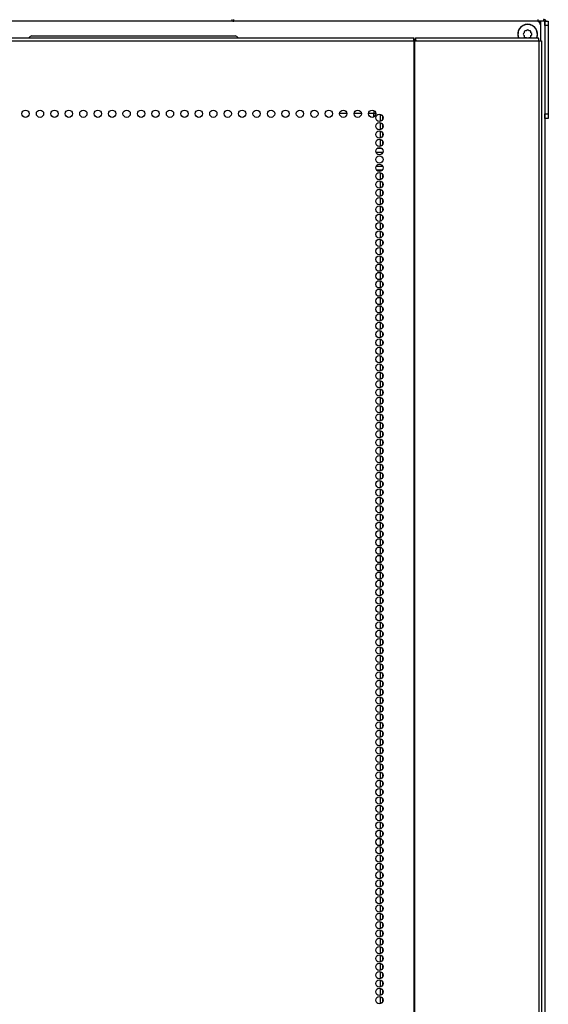
# Model space of a CAD drawing. Extents: x -267 to 41, y -62 to 177.
# Drawn here: x -154 to -142, y 73 to 95 of the extents above; entities that cross this region are included whole.
import ezdxf

# ---------------------------------------------------------------- set-up
doc = ezdxf.new("R2010")
doc.units = 0
doc.header["$MEASUREMENT"] = 0
doc.layers.add('TFR-TRI', color=7, linetype='CONTINUOUS')

msp = doc.modelspace()

# ---------------------------------------------------------------- linework, layer by layer
at = {"layer": 'TFR-TRI', "color": 215, "linetype": 'CONTINUOUS'}
for p, q in [((-142.759, 95.368), (-169.299, 95.368)), ((-142.661, 95.27), (-142.661, 94.921))]:
    msp.add_line(p, q, dxfattribs=at)
at = {"layer": 'TFR-TRI', "color": 150, "linetype": 'CONTINUOUS'}
msp.add_line((-149.661, 95.368), (-149.661, 95.408), dxfattribs=at)
at = {"layer": 'TFR-TRI', "color": 83, "linetype": 'CONTINUOUS'}
for p, q in [((-149.617, 95.368), (-149.617, 95.408)), ((-142.716, 95.368), (-142.716, 95.408)), ((-142.598, 95.408), (-142.598, 95.368))]:
    msp.add_line(p, q, dxfattribs=at)
at = {"layer": 'TFR-TRI', "color": 173, "linetype": 'CONTINUOUS'}
for p, q in [((-142.661, 95.368), (-142.759, 95.368)), ((-142.661, 95.368), (-142.661, 95.269)), ((-142.594, 95.368), (-142.661, 95.368)), ((-142.567, 95.368), (-142.594, 95.368)), ((-142.567, 95.368), (-142.567, 13.977))]:
    msp.add_line(p, q, dxfattribs=at)
at = {"layer": 'TFR-TRI', "color": 124, "linetype": 'CONTINUOUS'}
for p, q in [((-142.567, 95.368), (-142.488, 95.368)), ((-142.567, 95.339), (-142.567, 95.368)), ((-142.567, 95.27), (-142.567, 95.339)), ((-142.488, 95.27), (-142.567, 95.27)), ((-142.567, 95.27), (-142.567, 93.262)), ((-142.488, 95.368), (-142.488, 95.339)), ((-142.488, 95.339), (-142.488, 95.27)), ((-142.488, 95.27), (-142.488, 93.262)), ((-142.567, 93.262), (-142.488, 93.262)), ((-142.567, 93.192), (-142.567, 93.262)), ((-142.488, 93.262), (-142.488, 93.192)), ((-142.567, 93.163), (-142.567, 93.192)), ((-142.488, 93.163), (-142.567, 93.163)), ((-142.488, 93.192), (-142.488, 93.163))]:
    msp.add_line(p, q, dxfattribs=at)
at = {"layer": 'TFR-TRI', "color": 252, "linetype": 'CONTINUOUS'}
msp.add_line((-154.2, 95.034), (-149.594, 95.034), dxfattribs=at)
at = {"layer": 'TFR-TRI', "color": 251, "linetype": 'CONTINUOUS'}
for p, q in [((-143.032, 95.104), (-143.049, 95.087)), ((-143.049, 95.059), (-143.032, 95.042)), ((-143.032, 95.129), (-143.032, 95.104)), ((-143.032, 95.042), (-143.032, 95.017)), ((-142.988, 95.148), (-143.012, 95.148)), ((-142.97, 95.166), (-142.988, 95.148)), ((-142.925, 95.148), (-142.942, 95.166)), ((-142.901, 95.148), (-142.925, 95.148)), ((-142.881, 95.104), (-142.881, 95.129)), ((-142.864, 95.087), (-142.881, 95.104)), ((-142.881, 95.042), (-142.864, 95.059)), ((-142.881, 95.017), (-142.881, 95.042)), ((-143.012, 94.998), (-142.988, 94.998)), ((-142.988, 94.998), (-142.982, 94.992)), ((-142.93, 94.992), (-142.925, 94.998)), ((-142.925, 94.998), (-142.901, 94.998))]:
    msp.add_line(p, q, dxfattribs=at)
at = {"layer": 'TFR-TRI', "color": 30, "linetype": 'CONTINUOUS'}
for p, q in [((-166.917, 94.992), (-145.539, 94.992)), ((-166.917, 94.921), (-145.539, 94.921)), ((-145.539, 94.971), (-145.539, 94.992)), ((-145.539, 94.921), (-145.539, 94.971)), ((-145.539, 94.921), (-145.539, 13)), ((-145.539, 94.921), (-145.53, 94.921)), ((-145.53, 94.921), (-145.522, 94.921)), ((-145.522, 94.921), (-145.522, 13)), ((-145.522, 94.921), (-145.483, 94.921)), ((-145.501, 94.953), (-145.501, 94.992)), ((-145.501, 94.992), (-142.716, 94.992)), ((-145.489, 94.971), (-145.501, 94.992)), ((-145.495, 94.944), (-145.501, 94.953)), ((-145.493, 94.921), (-145.495, 94.944)), ((-145.483, 94.921), (-145.489, 94.971)), ((-145.483, 94.921), (-142.699, 94.921)), ((-142.704, 94.971), (-142.716, 94.992)), ((-142.699, 94.921), (-142.704, 94.971)), ((-142.699, 94.921), (-142.699, 13)), ((-142.699, 94.921), (-142.66, 94.921)), ((-142.66, 94.921), (-142.645, 94.921)), ((-142.645, 94.921), (-142.645, 13))]:
    msp.add_line(p, q, dxfattribs=at)
at = {"layer": 'TFR-TRI', "color": 95, "linetype": 'CONTINUOUS'}
for p, q in [((-145.539, 94.953), (-145.534, 94.953)), ((-145.534, 94.953), (-145.529, 94.953)), ((-145.529, 94.953), (-145.501, 94.953)), ((-145.529, 94.953), (-145.529, 94.921))]:
    msp.add_line(p, q, dxfattribs=at)
at = {"layer": 'TFR-TRI', "color": 253, "linetype": 'CONTINUOUS'}
for p, q in [((-147.056, 93.274), (-147.221, 93.274)), ((-146.728, 93.274), (-146.893, 93.274)), ((-146.443, 93.274), (-146.566, 93.274)), ((-146.443, 93.194), (-146.443, 93.274)), ((-146.443, 93.274), (-146.422, 93.274)), ((-146.422, 93.274), (-146.401, 93.274))]:
    msp.add_line(p, q, dxfattribs=at)
at = {"layer": 'TFR-TRI', "color": 235, "linetype": 'CONTINUOUS'}
msp.add_line((-146.434, 93.274), (-146.434, 93.335), dxfattribs=at)
at = {"layer": 'TFR-TRI', "color": 223, "linetype": 'CONTINUOUS'}
for p, q in [((-146.305, 93.254), (-146.305, 93.091)), ((-146.305, 93.066), (-146.305, 92.902)), ((-146.242, 93.143), (-146.242, 93.203)), ((-146.242, 92.954), (-146.242, 93.014)), ((-146.305, 92.876), (-146.305, 92.714)), ((-146.242, 92.764), (-146.242, 92.826)), ((-146.305, 92.687), (-146.305, 92.524)), ((-146.242, 92.576), (-146.242, 92.636)), ((-146.305, 92.499), (-146.305, 92.484)), ((-146.305, 91.983), (-146.305, 91.957)), ((-146.305, 91.932), (-146.305, 91.768)), ((-146.242, 91.82), (-146.242, 91.88)), ((-146.305, 91.742), (-146.305, 91.58)), ((-146.242, 91.631), (-146.242, 91.692)), ((-146.305, 91.553), (-146.305, 91.391)), ((-146.242, 91.441), (-146.242, 91.502)), ((-146.305, 91.365), (-146.305, 91.201)), ((-146.242, 91.253), (-146.242, 91.313)), ((-146.305, 91.176), (-146.305, 91.013)), ((-146.305, 90.986), (-146.305, 90.824)), ((-146.242, 91.064), (-146.242, 91.125)), ((-146.305, 90.798), (-146.305, 90.634)), ((-146.242, 90.874), (-146.242, 90.936)), ((-146.305, 90.609), (-146.305, 90.446)), ((-146.242, 90.686), (-146.242, 90.746)), ((-146.242, 90.497), (-146.242, 90.558)), ((-146.305, 90.419), (-146.305, 90.257)), ((-146.242, 90.307), (-146.242, 90.369)), ((-146.305, 90.231), (-146.305, 90.067)), ((-146.242, 90.119), (-146.242, 90.179)), ((-146.305, 90.042), (-146.305, 89.879)), ((-146.242, 89.93), (-146.242, 89.99)), ((-146.305, 89.852), (-146.305, 89.69)), ((-146.305, 89.664), (-146.305, 89.501)), ((-146.242, 89.742), (-146.242, 89.802)), ((-146.305, 89.475), (-146.305, 89.312)), ((-146.242, 89.552), (-146.242, 89.612)), ((-146.242, 89.363), (-146.242, 89.423)), ((-146.305, 89.286), (-146.305, 89.123)), ((-146.242, 89.175), (-146.242, 89.235)), ((-146.305, 89.097), (-146.305, 88.934)), ((-146.242, 88.985), (-146.242, 89.046)), ((-146.305, 88.908), (-146.305, 88.744)), ((-146.242, 88.796), (-146.242, 88.856)), ((-146.305, 88.719), (-146.305, 88.556)), ((-146.305, 88.529), (-146.305, 88.367)), ((-146.242, 88.607), (-146.242, 88.668)), ((-146.305, 88.341), (-146.305, 88.177)), ((-146.242, 88.418), (-146.242, 88.479)), ((-146.305, 88.152), (-146.305, 87.989)), ((-146.242, 88.229), (-146.242, 88.289)), ((-146.242, 88.04), (-146.242, 88.101)), ((-146.305, 87.962), (-146.305, 87.8)), ((-146.242, 87.851), (-146.242, 87.912)), ((-146.305, 87.774), (-146.305, 87.61)), ((-146.242, 87.662), (-146.242, 87.722)), ((-146.305, 87.585), (-146.305, 87.422)), ((-146.242, 87.473), (-146.242, 87.534)), ((-146.305, 87.397), (-146.305, 87.233)), ((-146.305, 87.207), (-146.305, 87.045)), ((-146.242, 87.285), (-146.242, 87.345)), ((-146.305, 87.018), (-146.305, 86.855)), ((-146.242, 87.095), (-146.242, 87.157)), ((-146.242, 86.906), (-146.242, 86.967)), ((-146.305, 86.83), (-146.305, 86.666)), ((-146.242, 86.718), (-146.242, 86.778)), ((-146.305, 86.64), (-146.305, 86.478)), ((-146.242, 86.528), (-146.242, 86.589)), ((-146.305, 86.451), (-146.305, 86.288)), ((-146.242, 86.339), (-146.242, 86.4)), ((-146.305, 86.263), (-146.305, 86.099)), ((-146.305, 86.073), (-146.305, 85.911)), ((-146.242, 86.151), (-146.242, 86.211)), ((-146.305, 85.884), (-146.305, 85.721)), ((-146.242, 85.961), (-146.242, 86.022)), ((-146.305, 85.696), (-146.305, 85.532)), ((-146.242, 85.772), (-146.242, 85.833)), ((-146.242, 85.584), (-146.242, 85.644)), ((-146.305, 85.507), (-146.305, 85.343)), ((-146.242, 85.395), (-146.242, 85.455)), ((-146.305, 85.317), (-146.305, 85.155)), ((-146.242, 85.205), (-146.242, 85.267)), ((-146.305, 85.128), (-146.305, 84.965)), ((-146.242, 85.017), (-146.242, 85.077)), ((-146.305, 84.94), (-146.305, 84.776)), ((-146.305, 84.75), (-146.305, 84.588)), ((-146.242, 84.828), (-146.242, 84.888)), ((-146.305, 84.561), (-146.305, 84.398)), ((-146.242, 84.638), (-146.242, 84.7)), ((-146.242, 84.45), (-146.242, 84.51)), ((-146.305, 84.373), (-146.305, 84.209)), ((-146.242, 84.261), (-146.242, 84.321)), ((-146.305, 84.183), (-146.305, 84.021)), ((-146.242, 84.071), (-146.242, 84.133)), ((-146.305, 83.994), (-146.305, 83.831)), ((-146.242, 83.882), (-146.242, 83.943)), ((-146.305, 83.806), (-146.305, 83.642)), ((-146.305, 83.616), (-146.305, 83.454)), ((-146.242, 83.694), (-146.242, 83.754)), ((-146.305, 83.427), (-146.305, 83.265)), ((-146.242, 83.505), (-146.242, 83.566)), ((-146.305, 83.239), (-146.305, 83.075)), ((-146.242, 83.315), (-146.242, 83.377)), ((-146.242, 83.127), (-146.242, 83.187)), ((-146.305, 83.05), (-146.305, 82.887)), ((-146.242, 82.938), (-146.242, 82.999)), ((-146.305, 82.86), (-146.305, 82.698)), ((-146.242, 82.748), (-146.242, 82.81)), ((-146.305, 82.672), (-146.305, 82.508)), ((-146.242, 82.56), (-146.242, 82.62)), ((-146.305, 82.483), (-146.305, 82.32)), ((-146.305, 82.293), (-146.305, 82.131)), ((-146.242, 82.371), (-146.242, 82.432)), ((-146.305, 82.105), (-146.305, 81.941)), ((-146.242, 82.181), (-146.242, 82.243)), ((-146.242, 81.993), (-146.242, 82.053)), ((-146.305, 81.916), (-146.305, 81.753)), ((-146.242, 81.804), (-146.242, 81.864)), ((-146.305, 81.726), (-146.305, 81.564)), ((-146.242, 81.616), (-146.242, 81.676)), ((-146.305, 81.538), (-146.305, 81.375)), ((-146.242, 81.426), (-146.242, 81.486)), ((-146.305, 81.349), (-146.305, 81.186)), ((-146.305, 81.16), (-146.305, 80.997)), ((-146.242, 81.237), (-146.242, 81.297)), ((-146.305, 80.971), (-146.305, 80.808)), ((-146.242, 81.048), (-146.242, 81.109)), ((-146.305, 80.782), (-146.305, 80.618)), ((-146.242, 80.859), (-146.242, 80.92)), ((-146.242, 80.67), (-146.242, 80.73)), ((-146.305, 80.593), (-146.305, 80.43)), ((-146.242, 80.481), (-146.242, 80.542)), ((-146.305, 80.403), (-146.305, 80.241)), ((-146.242, 80.292), (-146.242, 80.353)), ((-146.305, 80.215), (-146.305, 80.051)), ((-146.242, 80.103), (-146.242, 80.163)), ((-146.305, 80.026), (-146.305, 79.863)), ((-146.305, 79.836), (-146.305, 79.674)), ((-146.242, 79.914), (-146.242, 79.975)), ((-146.305, 79.648), (-146.305, 79.486)), ((-146.242, 79.726), (-146.242, 79.786)), ((-146.242, 79.536), (-146.242, 79.596)), ((-146.305, 79.459), (-146.305, 79.296)), ((-146.242, 79.347), (-146.242, 79.408)), ((-146.305, 79.271), (-146.305, 79.107)), ((-146.242, 79.159), (-146.242, 79.219)), ((-146.305, 79.081), (-146.305, 78.919)), ((-146.242, 78.969), (-146.242, 79.031)), ((-146.305, 78.892), (-146.305, 78.729)), ((-146.305, 78.704), (-146.305, 78.54)), ((-146.242, 78.78), (-146.242, 78.841)), ((-146.305, 78.514), (-146.305, 78.352)), ((-146.242, 78.592), (-146.242, 78.652)), ((-146.305, 78.325), (-146.305, 78.162)), ((-146.242, 78.402), (-146.242, 78.463)), ((-146.242, 78.213), (-146.242, 78.274)), ((-146.305, 78.137), (-146.305, 77.973)), ((-146.242, 78.025), (-146.242, 78.085)), ((-146.305, 77.947), (-146.305, 77.785)), ((-146.242, 77.835), (-146.242, 77.896)), ((-146.305, 77.758), (-146.305, 77.596)), ((-146.242, 77.646), (-146.242, 77.707)), ((-146.305, 77.57), (-146.305, 77.406)), ((-146.305, 77.381), (-146.305, 77.217)), ((-146.242, 77.458), (-146.242, 77.518)), ((-146.305, 77.191), (-146.305, 77.029)), ((-146.242, 77.269), (-146.242, 77.329)), ((-146.242, 77.079), (-146.242, 77.141)), ((-146.305, 77.002), (-146.305, 76.839)), ((-146.242, 76.891), (-146.242, 76.951)), ((-146.305, 76.814), (-146.305, 76.65)), ((-146.242, 76.702), (-146.242, 76.762)), ((-146.305, 76.624), (-146.305, 76.462)), ((-146.242, 76.512), (-146.242, 76.574)), ((-146.305, 76.435), (-146.305, 76.272)), ((-146.305, 76.247), (-146.305, 76.083)), ((-146.242, 76.324), (-146.242, 76.384)), ((-146.305, 76.057), (-146.305, 75.895)), ((-146.242, 76.135), (-146.242, 76.195)), ((-146.305, 75.868), (-146.305, 75.705)), ((-146.242, 75.945), (-146.242, 76.007)), ((-146.242, 75.756), (-146.242, 75.817)), ((-146.305, 75.68), (-146.305, 75.516)), ((-146.242, 75.568), (-146.242, 75.628)), ((-146.305, 75.491), (-146.305, 75.328)), ((-146.242, 75.379), (-146.242, 75.44)), ((-146.305, 75.301), (-146.305, 75.139)), ((-146.242, 75.189), (-146.242, 75.251)), ((-146.305, 75.113), (-146.305, 74.949)), ((-146.305, 74.924), (-146.305, 74.761)), ((-146.242, 75.001), (-146.242, 75.061)), ((-146.305, 74.734), (-146.305, 74.572)), ((-146.242, 74.812), (-146.242, 74.873)), ((-146.242, 74.622), (-146.242, 74.684)), ((-146.305, 74.546), (-146.305, 74.382)), ((-146.242, 74.434), (-146.242, 74.494)), ((-146.305, 74.357), (-146.305, 74.194)), ((-146.242, 74.245), (-146.242, 74.306)), ((-146.305, 74.167), (-146.305, 74.005)), ((-146.242, 74.055), (-146.242, 74.117)), ((-146.305, 73.979), (-146.305, 73.815)), ((-146.305, 73.79), (-146.305, 73.627)), ((-146.242, 73.867), (-146.242, 73.927)), ((-146.305, 73.601), (-146.305, 73.438)), ((-146.242, 73.678), (-146.242, 73.738)), ((-146.242, 73.49), (-146.242, 73.55)), ((-146.305, 73.412), (-146.305, 73.249)), ((-146.242, 73.3), (-146.242, 73.361)), ((-146.305, 73.223), (-146.305, 73.06)), ((-146.242, 73.111), (-146.242, 73.171))]:
    msp.add_line(p, q, dxfattribs=at)
at = {"layer": 'TFR-TRI', "color": 12, "linetype": 'CONTINUOUS'}
for p, q in [((-146.241, 92.39), (-146.398, 92.39)), ((-146.368, 92.484), (-146.271, 92.484)), ((-146.392, 92.079), (-146.247, 92.079)), ((-146.258, 91.984), (-146.381, 91.984))]:
    msp.add_line(p, q, dxfattribs=at)
at = {"layer": 'TFR-TRI', "color": 30, "linetype": 'CONTINUOUS'}
for centre in [(-154.345, 93.268), (-154.017, 93.268), (-153.689, 93.268), (-153.362, 93.268), (-153.034, 93.268), (-152.707, 93.268), (-152.379, 93.268), (-152.052, 93.268), (-151.724, 93.268), (-151.397, 93.268), (-151.069, 93.268), (-150.741, 93.268), (-150.414, 93.268), (-150.086, 93.268), (-149.759, 93.268), (-149.431, 93.268), (-149.104, 93.268), (-148.776, 93.268), (-148.448, 93.268), (-148.121, 93.268), (-147.793, 93.268), (-147.466, 93.268), (-147.138, 93.268), (-146.811, 93.268), (-146.483, 93.268), (-146.319, 93.173), (-146.319, 92.984), (-146.319, 92.796), (-146.319, 92.607), (-146.319, 92.418), (-146.319, 92.229), (-146.319, 92.04), (-146.319, 91.851), (-146.319, 91.662), (-146.319, 91.473), (-146.319, 91.284), (-146.319, 91.095), (-146.319, 90.906), (-146.319, 90.717), (-146.319, 90.528), (-146.319, 90.339), (-146.319, 90.15), (-146.319, 89.961), (-146.319, 89.772), (-146.319, 89.583), (-146.319, 89.394), (-146.319, 89.205), (-146.319, 89.016), (-146.319, 88.827), (-146.319, 88.638), (-146.319, 88.449), (-146.319, 88.26), (-146.319, 88.071), (-146.319, 87.882), (-146.319, 87.693), (-146.319, 87.504), (-146.319, 87.315), (-146.319, 87.126), (-146.319, 86.937), (-146.319, 86.748), (-146.319, 86.559), (-146.319, 86.37), (-146.319, 86.181), (-146.319, 85.992), (-146.319, 85.803), (-146.319, 85.614), (-146.319, 85.425), (-146.319, 85.236), (-146.319, 85.047), (-146.319, 84.859), (-146.319, 84.67), (-146.319, 84.481), (-146.319, 84.292), (-146.319, 84.103), (-146.319, 83.914), (-146.319, 83.725), (-146.319, 83.536), (-146.319, 83.347), (-146.319, 83.158), (-146.319, 82.969), (-146.319, 82.78), (-146.319, 82.591), (-146.319, 82.402), (-146.319, 82.213), (-146.319, 82.024), (-146.319, 81.835), (-146.319, 81.646), (-146.319, 81.457), (-146.319, 81.268), (-146.319, 81.079), (-146.319, 80.89), (-146.319, 80.701), (-146.319, 80.512), (-146.319, 80.323), (-146.319, 80.134), (-146.319, 79.945), (-146.319, 79.756), (-146.319, 79.567), (-146.319, 79.378), (-146.319, 79.189), (-146.319, 79), (-146.319, 78.811), (-146.319, 78.622), (-146.319, 78.433), (-146.319, 78.244), (-146.319, 78.055), (-146.319, 77.866), (-146.319, 77.677), (-146.319, 77.488), (-146.319, 77.299), (-146.319, 77.11), (-146.319, 76.921), (-146.319, 76.733), (-146.319, 76.544), (-146.319, 76.355), (-146.319, 76.166), (-146.319, 75.977), (-146.319, 75.788), (-146.319, 75.599), (-146.319, 75.41), (-146.319, 75.221), (-146.319, 75.032), (-146.319, 74.843), (-146.319, 74.654), (-146.319, 74.465), (-146.319, 74.276), (-146.319, 74.087), (-146.319, 73.898), (-146.319, 73.709), (-146.319, 73.52), (-146.319, 73.331), (-146.319, 73.142)]:
    msp.add_circle(centre, 0.0827, dxfattribs=at)
at = {"layer": 'TFR-TRI', "color": 83, "linetype": 'CONTINUOUS'}
for centre, start, end in [((-149.617, 95.439), 231.5208, 270), ((-142.598, 95.337), 26.3883, 90)]:
    msp.add_arc(centre, 0.0709, start, end, dxfattribs=at)
at = {"layer": 'TFR-TRI', "color": 215, "linetype": 'CONTINUOUS'}
for centre, radius, start, end in [((-142.956, 95.073), 0.226, 90, 200.9025), ((-142.956, 95.073), 0.226, 339.0975, 90), ((-142.759, 95.27), 0.0984, 0, 90)]:
    msp.add_arc(centre, radius, start, end, dxfattribs=at)
at = {"layer": 'TFR-TRI', "color": 251, "linetype": 'CONTINUOUS'}
for centre, radius, start, end in [((-142.956, 95.073), 0.22, 338.5181, 201.4819), ((-143.035, 95.073), 0.0197, 135, 225), ((-143.012, 95.129), 0.0197, 90, 180), ((-143.012, 95.017), 0.0197, 180, 270), ((-142.956, 95.152), 0.0197, 45, 135), ((-142.901, 95.129), 0.0197, 0, 90), ((-142.901, 95.017), 0.0197, 270, 0), ((-142.878, 95.073), 0.0197, 315, 45)]:
    msp.add_arc(centre, radius, start, end, dxfattribs=at)
at = {"layer": 'TFR-TRI', "color": 252, "linetype": 'CONTINUOUS'}
for centre, start, end in [((-154.2, 94.955), 90, 151.6725), ((-149.594, 94.955), 28.3275, 90)]:
    msp.add_arc(centre, 0.0787, start, end, dxfattribs=at)

doc.saveas('drawing.dxf')
